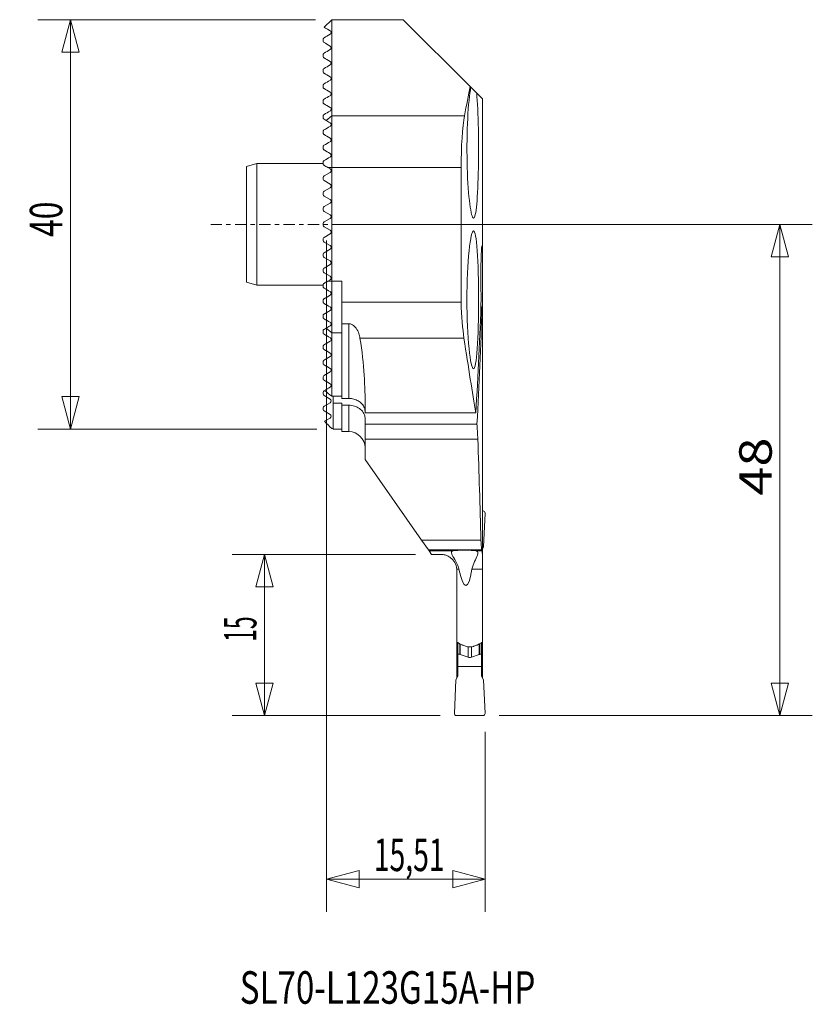
# Model space of a CAD drawing. Units: millimetres. Extents: x -30 to 47.5, y -76.2 to 20.
import ezdxf

# ---------------------------------------------------------------- set-up
doc = ezdxf.new("R2010")
doc.units = ezdxf.units.MM
doc.linetypes.add('CENTER', pattern=[47.5, 22, -8.5, 8.5, -8.5])
doc.layers.get('0').update_dxf_attribs({"linetype": 'CONTINUOUS'})
for name, color, linetype in [('1', 4, 'CONTINUOUS'), ('2', 7, 'CONTINUOUS'), ('SK1', 4, 'CONTINUOUS'), ('SK2', 7, 'CONTINUOUS'), ('SK4', 2, 'CENTER'), ('SK6', 5, 'CONTINUOUS')]:
    doc.layers.add(name, color=color, linetype=linetype)
doc.styles.add('iso_b_vert', font='simplex.shx')
doc.dimstyles.get("Standard").update_dxf_attribs({"dimtxt": 0.18, "dimasz": 0.18, "dimexe": 0.18, "dimexo": 0.0625, "dimgap": 0.09, "dimtad": 1, "dimzin": 0, "dimdsep": 52, "dimtxsty": 'Standard', "dimcen": 0.09, "dimadec": 0, "dimazin": 0, "dimtfac": 1, "dimtdec": 4, "dimtofl": 0, "dimtmove": 0, "dimatfit": 3, "dimfxl": 1, "dimtolj": 1, "dimtzin": 0, "dimarcsym": 0})

# ---------------------------------------------------------------- blocks, each defined once
blk = doc.blocks.new('DimnDraft3D1')
at = {"layer": '2', "lineweight": 13}
for p, q in [((1.5875, 0), (47.489797, 0)), ((44.314797, 0), (43.464058, -3.175003)), ((44.314797, 0), (44.314797, -48)), ((44.314797, 0), (45.165535, -3.174997)), ((45.165535, -3.174997), (43.464058, -3.175003)), ((43.464058, -44.825003), (45.165535, -44.824997)), ((44.314797, -48), (43.464058, -44.825003)), ((44.314797, -48), (45.165535, -44.824997)), ((16.887501, -48), (47.489797, -48))]:
    blk.add_line(p, q, dxfattribs=at)
at = {"layer": '2', "lineweight": 13, "insert": (43.521047, -26.506927), "char_height": 3.175, "attachment_point": 7, "rotation": 90, "line_spacing_factor": 1.084337, "style": 'iso_b_vert'}
blk.add_mtext('\\W1.1795;48', dxfattribs=at)
blk = doc.blocks.new('_CLOSED')
at = {"lineweight": -2}
for p, q in [((-1, 0.166667), (0, 0)), ((-1, 0.166667), (-1, -0.166667)), ((0, 0), (-1, -0.166667)), ((0, 0), (-1, 0))]:
    blk.add_line(p, q, dxfattribs=at)
blk = doc.blocks.new('DimnDraft3D2')
at = {"layer": '2', "lineweight": 13}
for p, q in [((0, -1.5875), (0, -67.170574)), ((15.508924, -49.5875), (15.508924, -67.170574)), ((0, -63.995574), (3.174997, -63.144835)), ((3.174997, -63.144835), (3.175003, -64.846313)), ((15.508924, -63.995574), (12.333921, -63.144835)), ((12.333927, -64.846313), (12.333921, -63.144835)), ((0, -63.995574), (15.508924, -63.995574)), ((0, -63.995574), (3.175003, -64.846313)), ((15.508924, -63.995574), (12.333927, -64.846313))]:
    blk.add_line(p, q, dxfattribs=at)
at = {"layer": '2', "lineweight": 13, "insert": (4.617061, -63.201824), "char_height": 3.175, "attachment_point": 7, "line_spacing_factor": 1.084337, "style": 'iso_b_vert'}
blk.add_mtext('\\W0.6400;15,51', dxfattribs=at)
blk = doc.blocks.new('DimnDraft3D3')
at = {"layer": 'SK2', "lineweight": 13}
for p, q in [((8.6825, -32.25), (-9.242083, -32.25)), ((-6.067083, -32.25), (-6.917821, -35.425003)), ((-6.067083, -48), (-6.067083, -32.25)), ((-6.067083, -32.25), (-5.216344, -35.424997)), ((-5.216344, -35.424997), (-6.917821, -35.425003)), ((-6.917821, -44.825003), (-5.216344, -44.824997)), ((-6.067083, -48), (-6.917821, -44.825003)), ((-6.067083, -48), (-5.216344, -44.824997)), ((11.112501, -48), (-9.242083, -48))]:
    blk.add_line(p, q, dxfattribs=at)
at = {"layer": 'SK2', "lineweight": 13, "insert": (-6.860833, -40.789243), "char_height": 3.175, "attachment_point": 7, "rotation": 90, "line_spacing_factor": 1.084337, "style": 'iso_b_vert'}
blk.add_mtext('\\W0.5144;15', dxfattribs=at)
blk = doc.blocks.new('DimnDraft3D4')
at = {"layer": 'SK2', "lineweight": 13}
for p, q in [((-1.0875, 20), (-28.215972, 20)), ((-25.040972, 20), (-25.89171, 16.824997)), ((-25.040972, 20), (-25.040972, -20)), ((-25.040972, 20), (-24.190233, 16.825003)), ((-24.190233, 16.825003), (-25.89171, 16.824997)), ((-25.89171, -16.825003), (-24.190233, -16.824997)), ((-25.040972, -20), (-25.89171, -16.825003)), ((-25.040972, -20), (-24.190233, -16.824997)), ((-0.9475, -20), (-28.215972, -20))]:
    blk.add_line(p, q, dxfattribs=at)
at = {"layer": 'SK2', "lineweight": 13, "insert": (-25.834722, -1.228224), "char_height": 3.175, "attachment_point": 7, "rotation": 90, "line_spacing_factor": 1.084337, "style": 'iso_b_vert'}
blk.add_mtext('\\W0.7183;40', dxfattribs=at)

msp = doc.modelspace()

# ---------------------------------------------------------------- linework, layer by layer
at = {"layer": '1', "lineweight": 18}
for p, q in [((0.5, 20), (-0.237, 19.263)), ((7.5, 20), (0.5, 20)), ((0.5, 20), (0.5, 10.614)), ((14.025, 13.475), (7.5, 20)), ((-0.325, 17.899), (-0.325, 18.101)), ((-0.325, 16.399), (-0.325, 16.601)), ((-0.325, 14.899), (-0.325, 15.101)), ((-0.325, 13.399), (-0.325, 13.601)), ((14.025, 13.475), (14.103, 13.397)), ((14.103, 13.397), (14.678, 12.822)), ((14.678, 12.822), (15.25, 12.25)), ((-0.325, 11.899), (-0.325, 12.101)), ((15.25, 12.25), (15.25, -2.673)), ((-0.325, 10.399), (-0.325, 10.601)), ((-0.047, 10.152), (0.5, 10.614)), ((0.5, 10.614), (0.5, 5.552)), ((13.49, 10.614), (0.5, 10.614)), ((-0.325, 8.899), (-0.325, 9.101)), ((-0.325, 7.399), (-0.325, 7.601)), ((-0.325, 5.899), (-0.325, 6.101)), ((-0.25, 4.731), (0.343, 5.073)), ((0.343, 5.427), (0.126, 5.552)), ((0.126, 5.552), (0.5, 5.552)), ((0.5, 5.552), (0.5, -5.552)), ((13.154, 5.552), (0.5, 5.552)), ((13.154, 5.552), (13.154, -7.6)), ((-0.325, 4.399), (-0.325, 4.601)), ((0.343, 3.927), (-0.25, 4.269)), ((-0.325, 2.899), (-0.325, 3.101)), ((-0.25, 3.231), (0.343, 3.573)), ((0.343, 2.427), (-0.25, 2.769)), ((-0.25, 1.731), (0.343, 2.073)), ((-0.325, 1.399), (-0.325, 1.601)), ((0.343, 0.927), (-0.25, 1.269)), ((-0.325, -0.101), (-0.325, 0.101)), ((-0.25, 0.231), (0.343, 0.573)), ((-0.25, -0.231), (0.343, -0.573)), ((0.343, -0.927), (-0.25, -1.269)), ((-0.325, -1.601), (-0.325, -1.399)), ((-0.25, -1.731), (0.343, -2.073)), ((0.343, -2.427), (-0.25, -2.769)), ((15.25, -2.673), (15.25, -7.533)), ((-0.325, -3.101), (-0.325, -2.899)), ((-0.25, -3.231), (0.343, -3.573)), ((-0.325, -4.601), (-0.325, -4.399)), ((0.343, -3.927), (-0.25, -4.269)), ((-0.25, -4.731), (0.343, -5.073)), ((0.343, -5.427), (0.126, -5.552)), ((0.126, -5.552), (0.5, -5.552)), ((0.5, -5.552), (0.5, -10.614)), ((1.5, -5.552), (0.5, -5.552)), ((1.5, -7.6), (1.5, -5.552)), ((-0.325, -6.101), (-0.325, -5.899)), ((-0.325, -7.601), (-0.325, -7.399)), ((1.5, -7.6), (1.5, -9.719)), ((13.154, -7.6), (1.5, -7.6)), ((15.25, -7.533), (15.25, -32.584)), ((15.192, -8.098), (15.092, -8.098)), ((15.192, -8.098), (15.197, -8.103)), ((-0.325, -9.101), (-0.325, -8.899)), ((-0.325, -10.601), (-0.325, -10.399)), ((-0.047, -10.152), (0.5, -10.614)), ((1.5, -9.719), (1.5, -17.009)), ((2.17, -9.719), (1.5, -9.719)), ((2.17, -17.009), (2.17, -9.719)), ((0.5, -10.614), (0.5, -16.804)), ((1.5, -10.614), (0.5, -10.614)), ((13.434, -11.123), (3.269, -11.123)), ((-0.325, -12.101), (-0.325, -11.899)), ((-0.325, -13.601), (-0.325, -13.399)), ((-0.325, -15.101), (-0.325, -14.899)), ((-0.25, -16.269), (-0.23, -16.258)), ((-0.325, -16.399), (-0.325, -16.601)), ((0.343, -17.073), (-0.25, -16.731)), ((1.5, -16.804), (0.5, -16.804)), ((0.64, -16.804), (0.64, -17.463)), ((2.17, -17.009), (1.5, -17.009)), ((-0.325, -17.899), (-0.325, -18.101)), ((-0.25, -17.769), (0.343, -17.427)), ((0.343, -18.573), (-0.25, -18.231)), ((0.64, -17.463), (1.5, -17.463)), ((0.64, -17.463), (0.64, -20)), ((1.5, -17.671), (1.5, -17.463)), ((1.5, -17.671), (1.5, -20.25)), ((1.5, -17.671), (2.17, -17.671)), ((2.17, -20.25), (2.17, -17.671)), ((3.77, -18.432), (3.77, -17.783)), ((-0.212, -19.247), (0.343, -18.927)), ((3.77, -18.432), (14.585, -18.432)), ((3.77, -19.001), (3.77, -19.518)), ((0.5, -19.96), (0.64, -19.96)), ((0.64, -20), (1.5, -20)), ((14.705, -19.518), (3.77, -19.518)), ((3.77, -21), (3.77, -19.518)), ((1.5, -20.25), (2.17, -20.25)), ((3.77, -22.967), (3.77, -21)), ((14.784, -21), (3.77, -21)), ((9.294, -30.857), (3.77, -22.967)), ((15.25, -28), (15.3, -28)), ((15.5, -28.209), (15.356, -31.5)), ((9.294, -30.857), (9.962, -31.81)), ((15.089, -30.857), (9.294, -30.857)), ((15.25, -31.684), (15.356, -31.5)), ((9.962, -31.81), (15.149, -31.81)), ((10.036, -31.916), (9.962, -31.81)), ((10.27, -32.25), (10.036, -31.916)), ((12.371, -31.916), (10.036, -31.916)), ((11.166, -32.25), (10.27, -32.25)), ((15.192, -31.916), (14.613, -31.916)), ((15.25, -32.584), (15.25, -33.707)), ((12.938, -33.707), (12.744, -33.707)), ((12.75, -40.823), (12.75, -33.85)), ((15.25, -33.707), (14.216, -33.707)), ((15.25, -33.707), (15.25, -40.823)), ((12.75, -41.9), (12.75, -40.823)), ((12.85, -42.018), (12.85, -40.88)), ((13.024, -40.981), (13.024, -42.018)), ((13.075, -41.011), (13.075, -42.027)), ((13.829, -41.27), (13.829, -42.302)), ((14.171, -41.273), (14.171, -42.302)), ((14.925, -41.009), (14.925, -42.027)), ((14.976, -40.982), (14.976, -42.018)), ((15.15, -42.018), (15.15, -40.885)), ((15.25, -40.823), (15.25, -41.9)), ((12.75, -44.316), (12.75, -41.9)), ((12.75, -41.9), (12.85, -41.9)), ((12.85, -42.018), (12.85, -43.2)), ((13.024, -42.018), (12.85, -42.018)), ((13.075, -42.027), (13.829, -42.302)), ((14.925, -42.027), (14.171, -42.302)), ((14.976, -42.018), (15.15, -42.018)), ((15.15, -41.9), (15.25, -41.9)), ((15.15, -42.018), (15.15, -43.2)), ((15.25, -41.9), (15.25, -44.316)), ((12.85, -43.2), (12.85, -44.143)), ((15.15, -43.2), (12.85, -43.2)), ((15.15, -43.2), (15.15, -44.143)), ((12.85, -44.143), (12.644, -44.5)), ((15.15, -44.143), (15.356, -44.5)), ((12.5, -47.791), (12.644, -44.5)), ((15.5, -47.791), (15.356, -44.5)), ((12.7, -48), (15.3, -48))]:
    msp.add_line(p, q, dxfattribs=at)
at = {"layer": '1', "lineweight": 18, "extrusion": (0, 0, -1)}
for centre, radius, start, end in [((-0.241, 5.25), 0.205, 120, 240), ((0.175, 4.601), 0.15, 0, 60), ((0.175, 4.399), 0.15, 300, 0), ((-0.241, 3.75), 0.205, 120, 240), ((0.175, 3.101), 0.15, 0, 60), ((0.175, 2.899), 0.15, 300, 0), ((-0.241, 2.25), 0.204, 120, 240), ((0.175, 1.601), 0.15, 0, 60), ((0.175, 1.399), 0.15, 300, 0), ((0.175, 0.101), 0.15, 0, 60), ((-0.241, 0.75), 0.205, 120, 240), ((0.175, -0.101), 0.15, 300, 0), ((-0.241, -0.75), 0.205, 120, 240), ((0.175, -1.399), 0.15, 0, 60), ((0.175, -1.601), 0.15, 300, 0), ((0.175, -2.899), 0.15, 0, 60), ((-0.241, -2.25), 0.205, 120, 240), ((0.175, -3.101), 0.15, 300, 0), ((-0.241, -3.75), 0.204, 120, 240), ((0.175, -4.399), 0.15, 0, 60), ((0.175, -4.601), 0.15, 300, 0), ((-0.241, -5.25), 0.204, 120, 240), ((-2.17, -21.85), 1.6, 90, 180), ((-15.3, -28.2), 0.2, 90, 182.5), ((-13.024, -42.168), 0.15, 90, 110), ((-14, -41.832), 0.5, 250, 290), ((-14.976, -42.168), 0.15, 70, 90), ((-12.7, -47.8), 0.2, 270, 2.5)]:
    msp.add_arc(centre, radius, start, end, dxfattribs=at)
at = {"layer": '1', "lineweight": 18}
for centre, radius, start, end in [((-0.175, -16.399), 0.15, 120, 180), ((-0.175, -16.601), 0.15, 180, 240), ((0.241, -17.25), 0.204, 300, 60), ((-0.175, -17.899), 0.15, 120, 180), ((-0.175, -18.101), 0.15, 180, 240), ((0.241, -18.75), 0.204, 300, 60), ((15.3, -47.8), 0.2, 270, 2.5)]:
    msp.add_arc(centre, radius, start, end, dxfattribs=at)
at = {"layer": '1', "lineweight": 18, "extrusion": (0, 0, -1)}
for centre, major_axis, ratio, start_param, end_param in [((-264.65, 6.223), (0, -333.691), 0.8391, -1.530358, -1.496843), ((-264.65, 3.111), (0, -333.691), 0.8391, -1.537196, -1.502929), ((-264.65, -51.811), (0, -484.974), 0.57735, -1.634369, -1.614016), ((-264.659, -38.564), (-280.009, 0), 0.63706, 3.098375, 3.103723), ((13.504, -31.985), (-1.301, 0.003), 0.10505, 0.513126, 2.590384), ((-264.682, -32.737), (-280.032, 0), 0.087484, 3.103723, 3.108043), ((11.15, -33.85), (0, -1.6), 1, -1.660097, -1.570796), ((13.216, -22.939), (-0.42, 12.366), 0.10505, 2.631259, -2.624128)]:
    msp.add_ellipse(centre, major_axis=major_axis, ratio=ratio, start_param=start_param, end_param=end_param, dxfattribs=at)
at = {"layer": '1', "lineweight": 18}
for points in [[(0.343, 18.927), (-0.043, 19.15), (-0.236, 19.261), (-0.237, 19.262)], [(-0.25, 18.231), (-0.06, 18.34), (0.138, 18.455), (0.343, 18.573)], [(-0.25, 17.769), (-0.295, 17.795), (-0.325, 17.833), (-0.325, 17.899)], [(0.343, 17.427), (0.122, 17.554), (-0.076, 17.669), (-0.25, 17.769)], [(-0.25, 16.731), (-0.055, 16.843), (0.143, 16.958), (0.343, 17.073)], [(0.343, 15.927), (0.133, 16.048), (-0.065, 16.162), (-0.25, 16.269)], [(-0.25, 15.231), (-0.053, 15.344), (0.144, 15.458), (0.343, 15.573)], [(0.343, 14.427), (0.137, 14.546), (-0.061, 14.66), (-0.25, 14.769)], [(-0.25, 13.731), (-0.053, 13.844), (0.145, 13.958), (0.343, 14.073)], [(14.025, 13.475), (13.857, 12.602), (13.678, 11.648), (13.49, 10.614)], [(0.343, 12.927), (0.139, 13.045), (-0.059, 13.159), (-0.25, 13.269)], [(-0.25, 12.231), (-0.053, 12.345), (0.145, 12.459), (0.343, 12.573)], [(0.343, 11.427), (0.14, 11.544), (-0.057, 11.658), (-0.25, 11.769)], [(-0.25, 10.731), (-0.053, 10.845), (0.145, 10.959), (0.343, 11.073)], [(13.49, 10.614), (13.292, 9.528), (13.154, 7.583), (13.154, 5.552)], [(-0.047, 10.152), (-0.115, 10.191), (-0.183, 10.231), (-0.25, 10.269)], [(0.343, 9.927), (0.2, 10.009), (0.069, 10.085), (-0.047, 10.152)], [(-0.25, 9.231), (-0.053, 9.345), (0.145, 9.459), (0.343, 9.573)], [(0.343, 8.427), (0.136, 8.546), (-0.063, 8.661), (-0.25, 8.769)], [(-0.25, 7.731), (-0.053, 7.845), (0.145, 7.959), (0.343, 8.073)], [(0.343, 6.927), (0.142, 7.043), (-0.056, 7.158), (-0.25, 7.269)], [(-0.25, 6.231), (-0.053, 6.344), (0.144, 6.458), (0.343, 6.573)], [(0.126, 5.552), (0, 5.625), (-0.125, 5.697), (-0.25, 5.769)], [(0.126, -5.552), (0, -5.625), (-0.125, -5.697), (-0.25, -5.769)], [(-0.25, -6.231), (-0.053, -6.344), (0.144, -6.458), (0.343, -6.573)], [(0.343, -6.927), (0.142, -7.043), (-0.056, -7.158), (-0.25, -7.269)], [(13.434, -11.123), (13.301, -10.237), (13.199, -8.999), (13.154, -7.6)], [(-0.25, -7.731), (-0.053, -7.845), (0.145, -7.959), (0.343, -8.073)], [(0.343, -8.427), (0.136, -8.546), (-0.063, -8.661), (-0.25, -8.769)], [(-0.25, -9.231), (-0.053, -9.345), (0.145, -9.459), (0.343, -9.573)], [(-0.047, -10.152), (-0.115, -10.191), (-0.183, -10.231), (-0.25, -10.269)], [(0.343, -9.927), (0.2, -10.009), (0.069, -10.085), (-0.047, -10.152)], [(-0.25, -10.731), (-0.053, -10.845), (0.145, -10.959), (0.343, -11.073)], [(0.343, -11.427), (0.14, -11.544), (-0.057, -11.658), (-0.25, -11.769)], [(3.269, -11.123), (3.685, -13.701), (3.77, -15.937), (3.77, -17.783)], [(14.585, -18.432), (14.267, -16.462), (13.871, -14.025), (13.434, -11.123)], [(-0.25, -12.231), (-0.053, -12.345), (0.145, -12.459), (0.343, -12.573)], [(0.343, -12.927), (0.139, -13.045), (-0.059, -13.159), (-0.25, -13.269)], [(-0.25, -13.731), (-0.053, -13.844), (0.145, -13.958), (0.343, -14.073)], [(0.343, -14.427), (0.137, -14.546), (-0.061, -14.66), (-0.25, -14.769)], [(-0.25, -15.231), (-0.053, -15.344), (0.144, -15.458), (0.343, -15.573)], [(0.343, -15.927), (0.155, -16.036), (-0.023, -16.138), (-0.191, -16.235)], [(-0.191, -16.235), (0.039, -16.425), (0.27, -16.614), (0.5, -16.804)], [(0.5, -19.96), (0.263, -19.722), (0.025, -19.485), (-0.212, -19.247)], [(14.784, -21), (14.764, -20.441), (14.738, -19.948), (14.705, -19.518)], [(13.23, -41.091), (13.243, -41.098), (13.257, -41.103), (13.271, -41.109)], [(13.271, -41.109), (13.376, -41.149), (13.483, -41.188), (13.59, -41.226)], [(14.41, -41.226), (14.517, -41.188), (14.624, -41.149), (14.729, -41.109)], [(14.729, -41.109), (14.743, -41.103), (14.757, -41.098), (14.77, -41.091)]]:
    msp.add_open_spline(points, degree=3, dxfattribs=at)
for points, knots in [([(0.343, 18.573), (0.346, 18.575), (0.349, 18.577), (0.357, 18.582), (0.363, 18.586), (0.371, 18.593), (0.374, 18.595), (0.38, 18.6), (0.383, 18.603), (0.388, 18.609), (0.391, 18.611), (0.396, 18.617), (0.399, 18.62), (0.405, 18.628), (0.408, 18.633), (0.42, 18.65), (0.424, 18.66), (0.446, 18.71), (0.446, 18.734), (0.442, 18.848), (0.399, 18.893), (0.346, 18.925), (0.344, 18.926), (0.343, 18.927)], [0, 0, 0, 0, 0.010971, 0.010971, 0.025573, 0.025573, 0.031672, 0.031672, 0.037879, 0.037879, 0.043321, 0.043321, 0.049952, 0.049952, 0.061704, 0.061704, 0.099635, 0.099635, 0.27619, 0.27619, 0.979127, 0.979127, 1, 1, 1, 1]), ([(-0.325, 18.101), (-0.325, 18.113), (-0.324, 18.127), (-0.315, 18.155), (-0.313, 18.165), (-0.297, 18.188), (-0.296, 18.19), (-0.292, 18.195), (-0.29, 18.197), (-0.286, 18.201), (-0.285, 18.203), (-0.281, 18.206), (-0.28, 18.208), (-0.276, 18.212), (-0.274, 18.213), (-0.269, 18.217), (-0.267, 18.22), (-0.259, 18.226), (-0.254, 18.228), (-0.25, 18.231)], [0, 0, 0, 0, 0.478553, 0.478553, 0.779606, 0.779606, 0.807377, 0.807377, 0.835587, 0.835587, 0.852136, 0.852136, 0.868778, 0.868778, 0.888951, 0.888951, 0.923364, 0.923364, 1, 1, 1, 1]), ([(0.343, 17.073), (0.402, 17.107), (0.442, 17.2), (0.447, 17.272), (0.441, 17.299), (0.413, 17.371), (0.382, 17.404), (0.343, 17.427)], [0, 0, 0, 0, 0.25, 0.25, 0.5, 0.5, 1, 1, 1, 1]), ([(-0.325, 16.601), (-0.325, 16.605), (-0.325, 16.61), (-0.323, 16.624), (-0.322, 16.635), (-0.316, 16.652), (-0.314, 16.657), (-0.309, 16.669), (-0.306, 16.675), (-0.299, 16.685), (-0.297, 16.688), (-0.292, 16.695), (-0.289, 16.698), (-0.283, 16.704), (-0.28, 16.708), (-0.274, 16.713), (-0.271, 16.716), (-0.264, 16.722), (-0.259, 16.725), (-0.253, 16.729), (-0.252, 16.73), (-0.25, 16.731)], [0, 0, 0, 0, 0.154966, 0.154966, 0.466364, 0.466364, 0.587215, 0.587215, 0.709352, 0.709352, 0.756054, 0.756054, 0.803585, 0.803585, 0.846303, 0.846303, 0.891228, 0.891228, 0.966093, 0.966093, 1, 1, 1, 1]), ([(-0.25, 16.269), (-0.256, 16.273), (-0.261, 16.276), (-0.294, 16.302), (-0.315, 16.331), (-0.324, 16.381), (-0.325, 16.39), (-0.325, 16.399)], [0, 0, 0, 0, 0.128553, 0.128553, 0.855963, 0.855963, 1, 1, 1, 1]), ([(0.343, 15.573), (0.348, 15.576), (0.354, 15.58), (0.365, 15.587), (0.37, 15.591), (0.38, 15.6), (0.386, 15.606), (0.395, 15.616), (0.399, 15.621), (0.408, 15.632), (0.412, 15.638), (0.422, 15.654), (0.426, 15.663), (0.44, 15.697), (0.443, 15.717), (0.449, 15.801), (0.428, 15.842), (0.385, 15.897), (0.366, 15.914), (0.343, 15.927)], [0, 0, 0, 0, 0.024771, 0.024771, 0.044243, 0.044243, 0.064034, 0.064034, 0.081307, 0.081307, 0.103805, 0.103805, 0.143525, 0.143525, 0.264725, 0.264725, 0.720784, 0.720784, 1, 1, 1, 1]), ([(-0.325, 15.101), (-0.325, 15.103), (-0.325, 15.105), (-0.324, 15.117), (-0.323, 15.129), (-0.317, 15.149), (-0.315, 15.154), (-0.31, 15.166), (-0.307, 15.172), (-0.301, 15.183), (-0.298, 15.187), (-0.292, 15.195), (-0.289, 15.199), (-0.282, 15.206), (-0.279, 15.209), (-0.271, 15.216), (-0.267, 15.219), (-0.258, 15.226), (-0.254, 15.228), (-0.25, 15.231)], [0, 0, 0, 0, 0.062412, 0.062412, 0.410471, 0.410471, 0.534485, 0.534485, 0.659756, 0.659756, 0.722856, 0.722856, 0.786999, 0.786999, 0.843413, 0.843413, 0.914619, 0.914619, 1, 1, 1, 1]), ([(-0.25, 14.769), (-0.259, 14.775), (-0.268, 14.781), (-0.296, 14.806), (-0.311, 14.83), (-0.323, 14.872), (-0.325, 14.884), (-0.325, 14.899)], [0, 0, 0, 0, 0.217497, 0.217497, 0.780283, 0.780283, 1, 1, 1, 1]), ([(-0.325, 13.601), (-0.325, 13.614), (-0.324, 13.628), (-0.316, 13.653), (-0.312, 13.662), (-0.305, 13.676), (-0.302, 13.681), (-0.295, 13.69), (-0.291, 13.696), (-0.284, 13.704), (-0.28, 13.708), (-0.271, 13.716), (-0.266, 13.72), (-0.258, 13.726), (-0.254, 13.729), (-0.25, 13.731)], [0, 0, 0, 0, 0.407768, 0.407768, 0.591412, 0.591412, 0.674328, 0.674328, 0.758687, 0.758687, 0.831764, 0.831764, 0.920703, 0.920703, 1, 1, 1, 1]), ([(0.343, 14.073), (0.349, 14.076), (0.355, 14.08), (0.367, 14.089), (0.373, 14.094), (0.384, 14.104), (0.389, 14.109), (0.399, 14.12), (0.403, 14.126), (0.412, 14.139), (0.417, 14.146), (0.427, 14.165), (0.432, 14.176), (0.445, 14.216), (0.446, 14.239), (0.441, 14.328), (0.412, 14.371), (0.365, 14.413), (0.354, 14.42), (0.343, 14.427)], [0, 0, 0, 0, 0.028768, 0.028768, 0.054624, 0.054624, 0.07652, 0.07652, 0.098413, 0.098413, 0.128534, 0.128534, 0.181585, 0.181585, 0.338759, 0.338759, 0.861117, 0.861117, 1, 1, 1, 1]), ([(-0.25, 13.269), (-0.267, 13.279), (-0.281, 13.291), (-0.311, 13.329), (-0.325, 13.358), (-0.325, 13.399)], [0, 0, 0, 0, 0.388144, 0.388144, 1, 1, 1, 1]), ([(0.343, 12.573), (0.349, 12.576), (0.355, 12.58), (0.368, 12.59), (0.374, 12.595), (0.387, 12.607), (0.393, 12.613), (0.404, 12.626), (0.408, 12.633), (0.418, 12.648), (0.423, 12.657), (0.432, 12.676), (0.435, 12.687), (0.446, 12.725), (0.446, 12.749), (0.438, 12.833), (0.409, 12.875), (0.364, 12.914), (0.354, 12.921), (0.343, 12.927)], [0, 0, 0, 0, 0.031866, 0.031866, 0.061872, 0.061872, 0.092273, 0.092273, 0.119137, 0.119137, 0.158515, 0.158515, 0.211905, 0.211905, 0.374556, 0.374556, 0.872931, 0.872931, 1, 1, 1, 1]), ([(14.103, 13.397), (13.98, 12.746), (13.867, 11.648), (13.732, 9.041), (13.709, 7.504), (13.769, 4.648), (13.852, 3.304), (14.068, 1.367), (14.202, 0.76), (14.45, 0.521), (14.565, 0.884), (14.74, 2.449), (14.8, 3.633), (14.862, 6.384), (14.865, 7.9), (14.814, 10.723), (14.76, 11.957), (14.678, 12.822)], [0, 0, 0, 0, 0.125, 0.125, 0.25, 0.25, 0.375, 0.375, 0.5, 0.5, 0.625, 0.625, 0.75, 0.75, 0.875, 0.875, 1, 1, 1, 1]), ([(-0.325, 12.101), (-0.325, 12.103), (-0.325, 12.105), (-0.324, 12.119), (-0.322, 12.133), (-0.315, 12.154), (-0.313, 12.159), (-0.307, 12.172), (-0.304, 12.178), (-0.296, 12.189), (-0.293, 12.194), (-0.285, 12.203), (-0.281, 12.207), (-0.271, 12.216), (-0.266, 12.22), (-0.257, 12.226), (-0.254, 12.229), (-0.25, 12.231)], [0, 0, 0, 0, 0.061284, 0.061284, 0.411396, 0.411396, 0.530553, 0.530553, 0.651367, 0.651367, 0.734412, 0.734412, 0.817717, 0.817717, 0.921955, 0.921955, 1, 1, 1, 1]), ([(-0.25, 11.769), (-0.271, 11.781), (-0.288, 11.797), (-0.313, 11.836), (-0.322, 11.859), (-0.325, 11.891), (-0.325, 11.895), (-0.325, 11.899)], [0, 0, 0, 0, 0.485213, 0.485213, 0.938367, 0.938367, 1, 1, 1, 1]), ([(-0.325, 10.601), (-0.325, 10.607), (-0.325, 10.613), (-0.323, 10.627), (-0.321, 10.634), (-0.317, 10.65), (-0.314, 10.659), (-0.306, 10.673), (-0.303, 10.679), (-0.295, 10.69), (-0.291, 10.696), (-0.282, 10.706), (-0.277, 10.711), (-0.266, 10.72), (-0.26, 10.725), (-0.253, 10.729), (-0.251, 10.73), (-0.25, 10.731)], [0, 0, 0, 0, 0.175073, 0.175073, 0.351134, 0.351134, 0.52907, 0.52907, 0.635488, 0.635488, 0.743404, 0.743404, 0.837456, 0.837456, 0.97098, 0.97098, 1, 1, 1, 1]), ([(0.343, 11.073), (0.348, 11.076), (0.354, 11.08), (0.367, 11.089), (0.374, 11.095), (0.388, 11.108), (0.395, 11.115), (0.406, 11.13), (0.411, 11.137), (0.421, 11.154), (0.426, 11.164), (0.436, 11.189), (0.44, 11.203), (0.448, 11.254), (0.444, 11.283), (0.421, 11.361), (0.389, 11.399), (0.346, 11.425), (0.344, 11.426), (0.343, 11.427)], [0, 0, 0, 0, 0.03042, 0.03042, 0.066583, 0.066583, 0.103252, 0.103252, 0.134882, 0.134882, 0.180844, 0.180844, 0.262401, 0.262401, 0.490204, 0.490204, 0.981482, 0.981482, 1, 1, 1, 1]), ([(-0.25, 10.269), (-0.275, 10.284), (-0.295, 10.304), (-0.318, 10.35), (-0.325, 10.371), (-0.325, 10.399), (-0.325, 10.399), (-0.325, 10.399)], [0, 0, 0, 0, 0.592328, 0.592328, 0.996892, 0.996892, 1, 1, 1, 1]), ([(0.343, 9.573), (0.345, 9.574), (0.347, 9.575), (0.36, 9.584), (0.371, 9.592), (0.39, 9.61), (0.398, 9.619), (0.413, 9.639), (0.419, 9.65), (0.429, 9.671), (0.433, 9.681), (0.441, 9.708), (0.444, 9.724), (0.446, 9.764), (0.443, 9.786), (0.427, 9.844), (0.407, 9.873), (0.372, 9.908), (0.358, 9.918), (0.343, 9.927)], [0, 0, 0, 0, 0.014113, 0.014113, 0.085454, 0.085454, 0.142892, 0.142892, 0.200554, 0.200554, 0.255688, 0.255688, 0.348123, 0.348123, 0.509904, 0.509904, 0.827285, 0.827285, 1, 1, 1, 1]), ([(-0.325, 9.101), (-0.325, 9.109), (-0.324, 9.118), (-0.321, 9.137), (-0.318, 9.147), (-0.311, 9.165), (-0.307, 9.173), (-0.297, 9.189), (-0.291, 9.196), (-0.279, 9.209), (-0.273, 9.214), (-0.261, 9.224), (-0.256, 9.227), (-0.25, 9.231)], [0, 0, 0, 0, 0.202719, 0.202719, 0.39696, 0.39696, 0.555013, 0.555013, 0.713924, 0.713924, 0.862229, 0.862229, 1, 1, 1, 1]), ([(-0.25, 8.769), (-0.268, 8.78), (-0.284, 8.794), (-0.307, 8.826), (-0.316, 8.844), (-0.323, 8.875), (-0.325, 8.887), (-0.325, 8.899)], [0, 0, 0, 0, 0.440835, 0.440835, 0.806366, 0.806366, 1, 1, 1, 1]), ([(-0.325, 7.601), (-0.325, 7.608), (-0.324, 7.615), (-0.322, 7.634), (-0.318, 7.647), (-0.309, 7.669), (-0.303, 7.679), (-0.291, 7.697), (-0.284, 7.705), (-0.268, 7.719), (-0.259, 7.726), (-0.25, 7.731)], [0, 0, 0, 0, 0.13664, 0.13664, 0.362854, 0.362854, 0.568585, 0.568585, 0.771159, 0.771159, 1, 1, 1, 1]), ([(0.343, 8.073), (0.351, 8.078), (0.359, 8.083), (0.38, 8.099), (0.392, 8.111), (0.411, 8.136), (0.419, 8.149), (0.432, 8.176), (0.437, 8.191), (0.443, 8.219), (0.445, 8.233), (0.445, 8.266), (0.443, 8.285), (0.431, 8.329), (0.42, 8.351), (0.388, 8.394), (0.367, 8.413), (0.343, 8.427)], [0, 0, 0, 0, 0.067108, 0.067108, 0.168031, 0.168031, 0.252668, 0.252668, 0.337542, 0.337542, 0.419685, 0.419685, 0.547319, 0.547319, 0.744573, 0.744573, 1, 1, 1, 1]), ([(-0.25, 7.269), (-0.265, 7.278), (-0.278, 7.289), (-0.3, 7.315), (-0.309, 7.33), (-0.32, 7.359), (-0.323, 7.373), (-0.325, 7.392), (-0.325, 7.395), (-0.325, 7.399)], [0, 0, 0, 0, 0.373675, 0.373675, 0.702302, 0.702302, 0.94003, 0.94003, 1, 1, 1, 1]), ([(0.343, 6.573), (0.357, 6.581), (0.372, 6.592), (0.397, 6.617), (0.408, 6.631), (0.425, 6.661), (0.432, 6.677), (0.442, 6.709), (0.444, 6.726), (0.445, 6.758), (0.444, 6.773), (0.438, 6.808), (0.431, 6.827), (0.411, 6.866), (0.395, 6.885), (0.367, 6.911), (0.355, 6.92), (0.343, 6.927)], [0, 0, 0, 0, 0.131632, 0.131632, 0.251298, 0.251298, 0.353197, 0.353197, 0.455608, 0.455608, 0.550888, 0.550888, 0.684667, 0.684667, 0.874884, 0.874884, 1, 1, 1, 1]), ([(-0.325, 6.101), (-0.325, 6.109), (-0.324, 6.117), (-0.321, 6.137), (-0.317, 6.149), (-0.308, 6.171), (-0.302, 6.181), (-0.285, 6.204), (-0.273, 6.215), (-0.257, 6.226), (-0.254, 6.229), (-0.25, 6.231)], [0, 0, 0, 0, 0.139588, 0.139588, 0.356118, 0.356118, 0.573302, 0.573302, 0.904077, 0.904077, 1, 1, 1, 1]), ([(-0.25, 5.769), (-0.259, 5.774), (-0.267, 5.781), (-0.287, 5.798), (-0.297, 5.81), (-0.312, 5.836), (-0.317, 5.849), (-0.323, 5.874), (-0.325, 5.887), (-0.325, 5.899)], [0, 0, 0, 0, 0.227448, 0.227448, 0.544019, 0.544019, 0.792461, 0.792461, 1, 1, 1, 1]), ([(14.857, -7.367), (14.857, -5.58), (14.815, -3.833), (14.649, -1.344), (14.52, -0.617), (14.226, -0.618), (14.06, -1.331), (13.806, -3.846), (13.726, -5.599), (13.726, -9.13), (13.807, -10.894), (14.058, -13.383), (14.223, -14.114), (14.521, -14.12), (14.648, -13.394), (14.815, -10.904), (14.857, -9.154), (14.857, -7.367)], [0, 0, 0, 0, 0.125, 0.125, 0.25, 0.25, 0.375, 0.375, 0.5, 0.5, 0.625, 0.625, 0.75, 0.75, 0.875, 0.875, 1, 1, 1, 1]), ([(15.25, -2.673), (15.243, -2.476), (15.234, -2.324), (15.215, -2.132), (15.204, -2.09), (15.181, -2.123), (15.169, -2.197), (15.146, -2.449), (15.135, -2.631), (15.115, -3.076), (15.106, -3.345), (15.092, -3.931), (15.087, -4.256), (15.082, -4.918), (15.082, -5.263), (15.086, -5.925), (15.091, -6.251), (15.104, -6.811), (15.112, -7.057), (15.121, -7.267)], [0, 0, 0, 0, 0.112341, 0.112341, 0.224679, 0.224679, 0.337055, 0.337055, 0.449466, 0.449466, 0.561859, 0.561859, 0.674173, 0.674173, 0.786391, 0.786391, 0.898563, 0.898563, 1, 1, 1, 1]), ([(-0.325, -5.899), (-0.325, -5.89), (-0.324, -5.881), (-0.32, -5.86), (-0.317, -5.848), (-0.305, -5.822), (-0.296, -5.809), (-0.275, -5.786), (-0.263, -5.777), (-0.25, -5.769)], [0, 0, 0, 0, 0.148417, 0.148417, 0.368088, 0.368088, 0.671525, 0.671525, 1, 1, 1, 1]), ([(-0.25, -6.231), (-0.261, -6.224), (-0.272, -6.216), (-0.291, -6.197), (-0.299, -6.186), (-0.312, -6.163), (-0.317, -6.151), (-0.323, -6.126), (-0.325, -6.113), (-0.325, -6.101)], [0, 0, 0, 0, 0.283695, 0.283695, 0.553262, 0.553262, 0.780506, 0.780506, 1, 1, 1, 1]), ([(0.343, -6.573), (0.357, -6.581), (0.372, -6.592), (0.397, -6.617), (0.408, -6.631), (0.425, -6.661), (0.432, -6.677), (0.442, -6.709), (0.444, -6.726), (0.445, -6.758), (0.444, -6.773), (0.438, -6.808), (0.431, -6.827), (0.411, -6.866), (0.395, -6.885), (0.367, -6.911), (0.355, -6.92), (0.343, -6.927)], [0, 0, 0, 0, 0.131632, 0.131632, 0.251298, 0.251298, 0.353197, 0.353197, 0.455608, 0.455608, 0.550888, 0.550888, 0.684667, 0.684667, 0.874884, 0.874884, 1, 1, 1, 1]), ([(-0.325, -7.399), (-0.325, -7.388), (-0.324, -7.378), (-0.318, -7.35), (-0.311, -7.335), (-0.291, -7.302), (-0.276, -7.287), (-0.256, -7.273), (-0.253, -7.271), (-0.25, -7.269)], [0, 0, 0, 0, 0.172922, 0.172922, 0.478474, 0.478474, 0.918614, 0.918614, 1, 1, 1, 1]), ([(-0.25, -7.731), (-0.257, -7.727), (-0.263, -7.722), (-0.278, -7.71), (-0.287, -7.701), (-0.302, -7.682), (-0.307, -7.672), (-0.317, -7.651), (-0.32, -7.64), (-0.324, -7.62), (-0.325, -7.61), (-0.325, -7.601)], [0, 0, 0, 0, 0.168387, 0.168387, 0.409766, 0.409766, 0.614764, 0.614764, 0.820191, 0.820191, 1, 1, 1, 1]), ([(15.223, -7.995), (15.223, -7.992), (15.223, -7.989), (15.234, -7.891), (15.243, -7.735), (15.25, -7.533)], [0, 0, 0, 0, 0.029696, 0.029696, 1, 1, 1, 1]), ([(0.343, -8.073), (0.351, -8.078), (0.359, -8.083), (0.38, -8.099), (0.392, -8.111), (0.411, -8.136), (0.419, -8.149), (0.432, -8.176), (0.437, -8.191), (0.443, -8.219), (0.445, -8.233), (0.445, -8.266), (0.443, -8.285), (0.431, -8.329), (0.42, -8.351), (0.388, -8.394), (0.367, -8.413), (0.343, -8.427)], [0, 0, 0, 0, 0.067108, 0.067108, 0.168031, 0.168031, 0.252668, 0.252668, 0.337542, 0.337542, 0.419685, 0.419685, 0.547319, 0.547319, 0.744573, 0.744573, 1, 1, 1, 1]), ([(-0.325, -8.899), (-0.325, -8.884), (-0.323, -8.87), (-0.312, -8.833), (-0.299, -8.812), (-0.274, -8.785), (-0.262, -8.776), (-0.25, -8.769)], [0, 0, 0, 0, 0.233517, 0.233517, 0.702683, 0.702683, 1, 1, 1, 1]), ([(-0.25, -9.231), (-0.252, -9.23), (-0.254, -9.228), (-0.264, -9.222), (-0.272, -9.216), (-0.285, -9.203), (-0.291, -9.196), (-0.302, -9.181), (-0.306, -9.174), (-0.315, -9.156), (-0.318, -9.147), (-0.324, -9.125), (-0.325, -9.112), (-0.325, -9.101)], [0, 0, 0, 0, 0.048995, 0.048995, 0.237431, 0.237431, 0.390108, 0.390108, 0.543107, 0.543107, 0.730199, 0.730199, 1, 1, 1, 1]), ([(0.343, -9.573), (0.345, -9.574), (0.347, -9.575), (0.36, -9.584), (0.371, -9.592), (0.39, -9.61), (0.398, -9.619), (0.413, -9.639), (0.419, -9.65), (0.429, -9.671), (0.433, -9.681), (0.441, -9.708), (0.444, -9.724), (0.446, -9.764), (0.443, -9.786), (0.427, -9.844), (0.407, -9.873), (0.372, -9.908), (0.358, -9.918), (0.343, -9.927)], [0, 0, 0, 0, 0.014113, 0.014113, 0.085454, 0.085454, 0.142892, 0.142892, 0.200554, 0.200554, 0.255688, 0.255688, 0.348123, 0.348123, 0.509904, 0.509904, 0.827285, 0.827285, 1, 1, 1, 1]), ([(-0.325, -10.399), (-0.325, -10.399), (-0.325, -10.399), (-0.325, -10.362), (-0.313, -10.335), (-0.285, -10.295), (-0.269, -10.28), (-0.25, -10.269)], [0, 0, 0, 0, 0.002937, 0.002937, 0.552249, 0.552249, 1, 1, 1, 1]), ([(2.17, -9.719), (2.189, -9.719), (2.208, -9.719), (2.294, -9.726), (2.36, -9.742), (2.501, -9.795), (2.574, -9.837), (2.739, -9.961), (2.821, -10.052), (3.014, -10.315), (3.096, -10.498), (3.21, -10.828), (3.246, -10.98), (3.269, -11.123)], [0, 0, 0, 0, 0.023563, 0.023563, 0.106901, 0.106901, 0.21658, 0.21658, 0.389009, 0.389009, 0.709102, 0.709102, 1, 1, 1, 1]), ([(-0.25, -10.731), (-0.255, -10.728), (-0.261, -10.724), (-0.271, -10.716), (-0.277, -10.711), (-0.286, -10.701), (-0.291, -10.696), (-0.299, -10.685), (-0.302, -10.68), (-0.31, -10.667), (-0.313, -10.66), (-0.321, -10.64), (-0.323, -10.628), (-0.325, -10.611), (-0.325, -10.606), (-0.325, -10.601)], [0, 0, 0, 0, 0.118521, 0.118521, 0.223571, 0.223571, 0.329812, 0.329812, 0.421769, 0.421769, 0.571522, 0.571522, 0.851944, 0.851944, 1, 1, 1, 1]), ([(0.343, -11.073), (0.348, -11.076), (0.354, -11.08), (0.367, -11.089), (0.374, -11.095), (0.388, -11.108), (0.395, -11.115), (0.406, -11.13), (0.411, -11.137), (0.421, -11.154), (0.426, -11.164), (0.436, -11.189), (0.44, -11.203), (0.448, -11.254), (0.444, -11.283), (0.421, -11.361), (0.389, -11.399), (0.346, -11.425), (0.344, -11.426), (0.343, -11.427)], [0, 0, 0, 0, 0.03042, 0.03042, 0.066583, 0.066583, 0.103252, 0.103252, 0.134882, 0.134882, 0.180844, 0.180844, 0.262401, 0.262401, 0.490204, 0.490204, 0.981482, 0.981482, 1, 1, 1, 1]), ([(-0.325, -11.899), (-0.325, -11.895), (-0.325, -11.89), (-0.32, -11.84), (-0.3, -11.809), (-0.266, -11.78), (-0.258, -11.774), (-0.25, -11.769)], [0, 0, 0, 0, 0.069148, 0.069148, 0.800499, 0.800499, 1, 1, 1, 1]), ([(-0.25, -12.231), (-0.255, -12.228), (-0.261, -12.224), (-0.271, -12.216), (-0.276, -12.212), (-0.285, -12.203), (-0.289, -12.199), (-0.296, -12.189), (-0.299, -12.185), (-0.306, -12.174), (-0.31, -12.167), (-0.318, -12.149), (-0.32, -12.139), (-0.324, -12.119), (-0.325, -12.109), (-0.325, -12.101)], [0, 0, 0, 0, 0.119882, 0.119882, 0.206886, 0.206886, 0.294793, 0.294793, 0.374689, 0.374689, 0.501712, 0.501712, 0.740171, 0.740171, 1, 1, 1, 1]), ([(-0.325, -13.399), (-0.325, -13.376), (-0.32, -13.358), (-0.3, -13.31), (-0.278, -13.286), (-0.25, -13.269)], [0, 0, 0, 0, 0.33711, 0.33711, 1, 1, 1, 1]), ([(0.343, -12.573), (0.349, -12.576), (0.355, -12.58), (0.368, -12.59), (0.374, -12.595), (0.387, -12.607), (0.393, -12.613), (0.404, -12.626), (0.408, -12.633), (0.418, -12.648), (0.423, -12.657), (0.432, -12.676), (0.435, -12.687), (0.446, -12.725), (0.446, -12.749), (0.438, -12.833), (0.409, -12.875), (0.364, -12.914), (0.354, -12.921), (0.343, -12.927)], [0, 0, 0, 0, 0.031866, 0.031866, 0.061872, 0.061872, 0.092273, 0.092273, 0.119137, 0.119137, 0.158515, 0.158515, 0.211905, 0.211905, 0.374556, 0.374556, 0.872931, 0.872931, 1, 1, 1, 1]), ([(-0.25, -13.731), (-0.25, -13.731), (-0.25, -13.73), (-0.256, -13.727), (-0.261, -13.724), (-0.271, -13.716), (-0.275, -13.712), (-0.283, -13.705), (-0.288, -13.7), (-0.294, -13.692), (-0.297, -13.688), (-0.304, -13.678), (-0.307, -13.672), (-0.315, -13.656), (-0.318, -13.646), (-0.324, -13.624), (-0.325, -13.612), (-0.325, -13.601)], [0, 0, 0, 0, 0.00319, 0.00319, 0.114595, 0.114595, 0.190848, 0.190848, 0.268033, 0.268033, 0.334864, 0.334864, 0.444153, 0.444153, 0.655683, 0.655683, 1, 1, 1, 1]), ([(0.343, -14.073), (0.349, -14.076), (0.355, -14.08), (0.367, -14.089), (0.373, -14.094), (0.384, -14.104), (0.389, -14.109), (0.399, -14.12), (0.403, -14.126), (0.412, -14.139), (0.417, -14.146), (0.427, -14.165), (0.432, -14.176), (0.445, -14.216), (0.446, -14.239), (0.441, -14.328), (0.412, -14.371), (0.365, -14.413), (0.354, -14.42), (0.343, -14.427)], [0, 0, 0, 0, 0.028768, 0.028768, 0.054624, 0.054624, 0.07652, 0.07652, 0.098413, 0.098413, 0.128534, 0.128534, 0.181585, 0.181585, 0.338759, 0.338759, 0.861117, 0.861117, 1, 1, 1, 1]), ([(-0.325, -14.899), (-0.325, -14.846), (-0.303, -14.812), (-0.267, -14.78), (-0.259, -14.774), (-0.25, -14.769)], [0, 0, 0, 0, 0.80029, 0.80029, 1, 1, 1, 1]), ([(-0.25, -15.231), (-0.25, -15.231), (-0.25, -15.231), (-0.255, -15.228), (-0.26, -15.224), (-0.269, -15.217), (-0.273, -15.214), (-0.28, -15.208), (-0.284, -15.204), (-0.291, -15.196), (-0.293, -15.193), (-0.299, -15.185), (-0.302, -15.18), (-0.31, -15.167), (-0.313, -15.16), (-0.324, -15.132), (-0.325, -15.115), (-0.325, -15.101)], [0, 0, 0, 0, 0.002226, 0.002226, 0.101924, 0.101924, 0.163919, 0.163919, 0.226894, 0.226894, 0.27971, 0.27971, 0.360418, 0.360418, 0.514183, 0.514183, 1, 1, 1, 1]), ([(0.343, -15.573), (0.348, -15.576), (0.354, -15.58), (0.365, -15.587), (0.37, -15.591), (0.38, -15.6), (0.386, -15.606), (0.395, -15.616), (0.399, -15.621), (0.408, -15.632), (0.412, -15.638), (0.422, -15.654), (0.426, -15.663), (0.44, -15.697), (0.443, -15.717), (0.449, -15.801), (0.428, -15.842), (0.385, -15.897), (0.366, -15.914), (0.343, -15.927)], [0, 0, 0, 0, 0.024771, 0.024771, 0.044243, 0.044243, 0.064034, 0.064034, 0.081307, 0.081307, 0.103805, 0.103805, 0.143525, 0.143525, 0.264725, 0.264725, 0.720784, 0.720784, 1, 1, 1, 1]), ([(2.17, -17.009), (2.292, -17.009), (2.414, -17.021), (2.696, -17.075), (2.855, -17.128), (3.141, -17.27), (3.272, -17.361), (3.495, -17.572), (3.588, -17.697), (3.721, -17.967), (3.761, -18.117), (3.77, -18.284), (3.77, -18.302), (3.77, -18.321)], [0, 0, 0, 0, 0.14073, 0.14073, 0.336223, 0.336223, 0.535776, 0.535776, 0.74729, 0.74729, 0.972527, 0.972527, 1, 1, 1, 1]), ([(3.77, -19.001), (3.77, -18.866), (3.745, -18.729), (3.636, -18.445), (3.541, -18.296), (3.297, -18.044), (3.146, -17.935), (2.82, -17.777), (2.643, -17.722), (2.366, -17.679), (2.268, -17.671), (2.17, -17.671)], [0, 0, 0, 0, 0.203388, 0.203388, 0.444299, 0.444299, 0.675517, 0.675517, 0.888317, 0.888317, 1, 1, 1, 1]), ([(11.166, -32.25), (11.206, -32.25), (11.246, -32.252), (11.36, -32.26), (11.432, -32.271), (11.617, -32.311), (11.723, -32.348), (11.931, -32.445), (12.031, -32.507), (12.121, -32.578)], [0, 0, 0, 0, 0.098272, 0.098272, 0.282994, 0.282994, 0.610866, 0.610866, 1, 1, 1, 1]), ([(12.121, -32.578), (12.285, -32.703), (12.421, -32.857), (12.641, -33.228), (12.721, -33.458), (12.744, -33.707)], [0, 0, 0, 0, 0.479982, 0.479982, 1, 1, 1, 1]), ([(12.371, -31.916), (12.292, -31.93), (12.244, -31.957), (12.193, -32.05), (12.207, -32.125), (12.298, -32.359), (12.408, -32.544), (12.657, -32.988), (12.807, -33.255), (12.914, -33.611), (12.927, -33.659), (12.938, -33.707)], [0, 0, 0, 0, 0.147901, 0.147901, 0.341304, 0.341304, 0.637451, 0.637451, 0.953029, 0.953029, 1, 1, 1, 1]), ([(14.216, -33.707), (14.259, -33.427), (14.363, -33.177), (14.574, -32.71), (14.687, -32.495), (14.795, -32.217), (14.818, -32.125), (14.795, -32.002), (14.76, -31.962), (14.671, -31.928), (14.644, -31.921), (14.613, -31.916)], [0, 0, 0, 0, 0.273725, 0.273725, 0.584919, 0.584919, 0.785631, 0.785631, 0.945545, 0.945545, 1, 1, 1, 1]), ([(15.25, -32.584), (15.24, -32.33), (15.227, -32.139), (15.207, -31.972), (15.2, -31.935), (15.192, -31.916)], [0, 0, 0, 0, 0.67816, 0.67816, 1, 1, 1, 1]), ([(12.75, -40.823), (12.861, -40.898), (12.98, -40.963), (13.144, -41.048), (13.187, -41.07), (13.23, -41.091)], [0, 0, 0, 0, 0.741047, 0.741047, 1, 1, 1, 1]), ([(13.59, -41.226), (13.712, -41.27), (13.846, -41.295), (14.095, -41.299), (14.212, -41.284), (14.352, -41.246), (14.381, -41.237), (14.41, -41.226)], [0, 0, 0, 0, 0.476526, 0.476526, 0.888735, 0.888735, 1, 1, 1, 1]), ([(14.77, -41.091), (14.878, -41.038), (14.984, -40.983), (15.143, -40.891), (15.198, -40.858), (15.25, -40.823)], [0, 0, 0, 0, 0.649374, 0.649374, 1, 1, 1, 1])]:
    msp.add_open_spline(points, degree=3, knots=knots, dxfattribs=at)
at = {"layer": 'SK1', "lineweight": 18}
for p, q in [((-6.825, 5.933), (-7.825, 5.665)), ((-0.325, 5.933), (-6.825, 5.933)), ((-6.825, -5.933), (-6.825, 5.933)), ((-7.825, -5.665), (-7.825, 5.665)), ((-7.825, -5.665), (-6.825, -5.933)), ((-6.825, -5.933), (-0.325, -5.933))]:
    msp.add_line(p, q, dxfattribs=at)
at = {"layer": 'SK4', "lineweight": 13, "ltscale": 0.05}
msp.add_line((-11.325, 0), (18.92, 0), dxfattribs=at)

# ---------------------------------------------------------------- texts
at = {"layer": 'SK6', "lineweight": 13, "insert": (-8.486, -76.164), "char_height": 3.175, "attachment_point": 7, "line_spacing_factor": 1.084337, "style": 'iso_b_vert'}
msp.add_mtext('\\W0.7481;SL70-L123G15A-HP', dxfattribs=at)

# ---------------------------------------------------------------- dimensions: what is measured, and where the dimension line sits
at = {"layer": '2', "lineweight": 13}
dim = msp.add_linear_dim(base=(44.315, -48), p1=(1.587, 0), p2=(16.888, -48), angle=90, dimstyle='Standard', override={"dimtxt": 3.175, "dimasz": 3.175, "dimexe": 3.175, "dimexo": 1.5875, "dimgap": 1.5875, "dimtad": 1, "dimtih": 0, "dimtoh": 0, "dimdec": 2, "dimzin": 8, "dimpost": '<>', "dimtxsty": 'iso_b_vert', "dimblk1": 'CLOSED', "dimblk2": 'CLOSED', "dimsah": 1, "dimclrd": 254, "dimclre": 254, "dimclrt": 254, "dimtm": -0.005, "dimtdec": 2, "dimtmove": 0}, dxfattribs=at)
dim.commit()
dim.dimension.update_dxf_attribs({"geometry": 'DimnDraft3D1', "text_midpoint": (44.315, -24)})
dim = msp.add_linear_dim(base=(15.509, -63.996), p1=(0, -1.587), p2=(15.509, -49.587), dimstyle='Standard', override={"dimtxt": 3.175, "dimasz": 3.175, "dimexe": 3.175, "dimexo": 1.5875, "dimgap": 1.5875, "dimtad": 1, "dimtih": 0, "dimdec": 2, "dimzin": 8, "dimpost": '<>', "dimtxsty": 'iso_b_vert', "dimblk1": 'CLOSED', "dimblk2": 'CLOSED', "dimsah": 1, "dimclrd": 254, "dimclre": 254, "dimclrt": 254, "dimtm": -0.005, "dimtdec": 2, "dimtmove": 0}, dxfattribs=at)
dim.commit()
dim.dimension.update_dxf_attribs({"geometry": 'DimnDraft3D2', "text_midpoint": (7.754, -63.996)})
at = {"layer": 'SK2', "lineweight": 13}
for base, p1, p2, override, picture, middle in [((-25.041, -20), (-1.087, 20), (-0.948, -20), {"dimtxt": 3.175, "dimasz": 3.175, "dimexe": 3.175, "dimexo": 1.5875, "dimgap": 1.5875, "dimtad": 1, "dimtih": 0, "dimtoh": 0, "dimdec": 1, "dimzin": 8, "dimpost": '<>', "dimtxsty": 'iso_b_vert', "dimsah": 1, "dimclrd": 254, "dimclre": 254, "dimclrt": 254, "dimtm": -0.005, "dimtdec": 2, "dimtmove": 0}, 'DimnDraft3D4', (-25.041, 0)), ((-6.067, -32.25), (11.113, -48), (8.682, -32.25), {"dimtxt": 3.175, "dimasz": 3.175, "dimexe": 3.175, "dimexo": 1.5875, "dimgap": 1.5875, "dimtad": 1, "dimtih": 0, "dimtoh": 0, "dimdec": 0, "dimzin": 8, "dimpost": '<>', "dimtxsty": 'iso_b_vert', "dimblk1": 'CLOSED', "dimblk2": 'CLOSED', "dimsah": 1, "dimclrd": 254, "dimclre": 254, "dimclrt": 254, "dimtm": -0.005, "dimtdec": 2, "dimtmove": 0}, 'DimnDraft3D3', (-6.067, -40.125))]:
    dim = msp.add_linear_dim(base=base, p1=p1, p2=p2, angle=90, dimstyle='Standard', override=override, dxfattribs=at)
    dim.commit()
    dim.dimension.update_dxf_attribs({"geometry": picture, "text_midpoint": middle})

doc.saveas('drawing.dxf')
